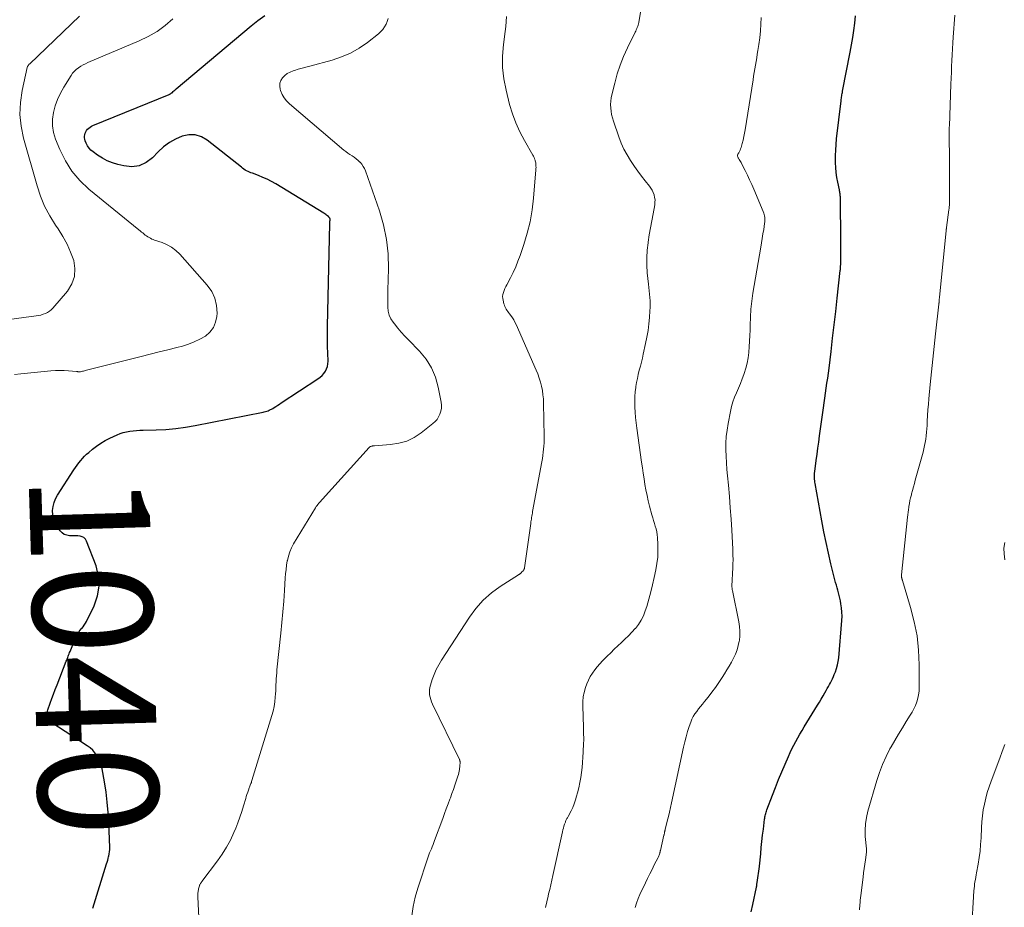
# Model space of a CAD drawing. Units: feet. Extents: x 1909997 to 1915032, y 555000 to 560000.
# Drawn here: x 1911034 to 1911198, y 557802 to 557950 of the extents above; entities that cross this region are included whole.
import ezdxf
from ezdxf.enums import TextEntityAlignment as Align

# ---------------------------------------------------------------- set-up
doc = ezdxf.new("R2010")
doc.units = ezdxf.units.FT
doc.header["$LTSCALE"] = 100
doc.header["$MEASUREMENT"] = 0
for name, color, linetype, lineweight in [('CONTOUR INDEX', 32, 'Continuous', 25), ('CONTOUR INDEX LABEL', 7, 'Continuous', 15), ('CONTOUR INTERMEDIATE', 40, 'Continuous', 15)]:
    doc.layers.add(name, color=color, linetype=linetype, lineweight=lineweight)
doc.styles.add('slant', font='romans.shx', dxfattribs={"oblique": 14.999978})

msp = doc.modelspace()

# ---------------------------------------------------------------- linework, layer by layer
at = {"layer": 'CONTOUR INDEX', "flags": 128}
for points, elevation in [([(1911045.83, 557802.22), (1911048.15, 557809.58), (1911048.24, 557809.88), (1911048.33, 557810.18), (1911048.41, 557810.48), (1911048.49, 557810.78), (1911048.51, 557810.88), (1911048.58, 557811.24), (1911048.64, 557811.6), (1911048.66, 557811.96), (1911048.66, 557812.33), (1911048.51, 557816.44), (1911048.41, 557818.14), (1911048.26, 557819.84), (1911048.05, 557821.52), (1911047.78, 557823.21), (1911047.4, 557825.39), (1911047.26, 557825.96), (1911047.08, 557826.52), (1911046.84, 557827.06), (1911046.55, 557827.58), (1911046.21, 557828.06), (1911045.83, 557828.5), (1911045.39, 557828.89), (1911044.92, 557829.25), (1911038.88, 557833.19), (1911038.86, 557833.2), (1911038.85, 557833.21), (1911038.83, 557833.23), (1911038.81, 557833.24), (1911038.75, 557833.29), (1911038.73, 557833.31), (1911038.72, 557833.32), (1911038.7, 557833.34), (1911038.69, 557833.36), (1911038.56, 557833.56), (1911038.49, 557833.68), (1911038.43, 557833.8), (1911038.38, 557833.93), (1911038.35, 557834.07), (1911038.31, 557834.28), (1911038.28, 557834.52), (1911038.28, 557834.76), (1911038.32, 557835), (1911038.38, 557835.24), (1911038.76, 557836.31), (1911039.03, 557837.08), (1911039.31, 557837.85), (1911039.6, 557838.61), (1911039.9, 557839.37), (1911041.43, 557843.3), (1911041.51, 557843.51), (1911041.59, 557843.71), (1911041.67, 557843.92), (1911041.74, 557844.13), (1911041.82, 557844.33), (1911041.9, 557844.54), (1911041.98, 557844.74), (1911042.06, 557844.95), (1911042.87, 557846.85), (1911042.9, 557846.92), (1911042.93, 557846.99), (1911042.96, 557847.06), (1911042.99, 557847.13), (1911043.02, 557847.2), (1911043.05, 557847.27), (1911043.08, 557847.34), (1911043.12, 557847.41), (1911043.31, 557847.76), (1911043.45, 557848), (1911043.6, 557848.24), (1911043.76, 557848.46), (1911043.94, 557848.68), (1911044.03, 557848.78), (1911044.24, 557849.05), (1911044.44, 557849.33), (1911044.62, 557849.63), (1911044.78, 557849.93), (1911046.08, 557852.55), (1911046.64, 557854.18), (1911046.92, 557855.82), (1911046.79, 557857.48), (1911046.39, 557859.16), (1911044.79, 557863.32), (1911044.61, 557863.63), (1911044.38, 557863.88), (1911044.08, 557864.03), (1911043.74, 557864.13), (1911043.35, 557864.16), (1911042.96, 557864.19), (1911042.57, 557864.2), (1911042.18, 557864.2), (1911041.98, 557864.2), (1911041.52, 557864.27), (1911041.11, 557864.41), (1911040.75, 557864.67), (1911040.44, 557865), (1911039.88, 557865.82), (1911039.55, 557866.42), (1911039.3, 557867.04), (1911039.19, 557867.69), (1911039.15, 557868.38), (1911039.24, 557869.06), (1911039.4, 557869.72), (1911039.66, 557870.35), (1911039.99, 557870.96), (1911042.7, 557875.18), (1911042.97, 557875.58), (1911043.25, 557875.96), (1911043.54, 557876.34), (1911043.84, 557876.71), (1911044.16, 557877.07), (1911044.49, 557877.42), (1911044.83, 557877.75), (1911045.19, 557878.07), (1911045.78, 557878.59), (1911046.46, 557879.12), (1911047.17, 557879.62), (1911047.92, 557880.06), (1911048.69, 557880.45), (1911049.89, 557880.99), (1911050.4, 557881.19), (1911050.93, 557881.37), (1911051.46, 557881.5), (1911052.01, 557881.6), (1911052.56, 557881.66), (1911053.12, 557881.72), (1911053.67, 557881.75), (1911054.23, 557881.77), (1911056.39, 557881.82), (1911058.03, 557881.89), (1911059.66, 557882.03), (1911061.28, 557882.25), (1911062.89, 557882.53), (1911074.18, 557884.77), (1911074.39, 557884.82), (1911074.6, 557884.87), (1911074.81, 557884.94), (1911075.01, 557885.01), (1911075.21, 557885.1), (1911075.41, 557885.19), (1911075.6, 557885.29), (1911075.79, 557885.4), (1911076.02, 557885.55), (1911076.32, 557885.73), (1911076.62, 557885.92), (1911076.92, 557886.12), (1911077.22, 557886.31), (1911083.31, 557890.3), (1911083.67, 557890.57), (1911084.01, 557890.87), (1911084.3, 557891.21), (1911084.56, 557891.58), (1911084.76, 557891.98), (1911084.91, 557892.39), (1911084.98, 557892.82), (1911085, 557893.27), (1911084.95, 557894.58), (1911084.92, 557895.7), (1911084.9, 557896.82), (1911084.9, 557897.93), (1911084.91, 557899.05), (1911085.27, 557916.15), (1911085.27, 557916.24), (1911085.28, 557916.33), (1911085.29, 557916.43), (1911085.3, 557916.52), (1911085.31, 557916.59), (1911085.32, 557916.64), (1911085.33, 557916.7), (1911085.34, 557916.76), (1911085.34, 557916.82), (1911085.34, 557916.88), (1911085.33, 557916.93), (1911085.31, 557916.99), (1911085.29, 557917.04), (1911085.28, 557917.06), (1911085.24, 557917.12), (1911085.2, 557917.18), (1911085.15, 557917.23), (1911085.1, 557917.27), (1911084.91, 557917.42), (1911084.76, 557917.54), (1911084.61, 557917.65), (1911084.45, 557917.76), (1911084.29, 557917.86), (1911076.3, 557922.76), (1911075.6, 557923.15), (1911074.89, 557923.52), (1911074.17, 557923.85), (1911073.43, 557924.15), (1911072.42, 557924.52), (1911072.17, 557924.61), (1911071.93, 557924.72), (1911071.69, 557924.83), (1911071.45, 557924.94), (1911071.22, 557925.07), (1911071, 557925.21), (1911070.78, 557925.36), (1911070.57, 557925.52), (1911064.9, 557930.05), (1911063.92, 557930.61), (1911062.9, 557930.94), (1911061.83, 557930.94), (1911060.72, 557930.73), (1911059.62, 557930.23), (1911058.59, 557929.65), (1911057.64, 557928.93), (1911056.75, 557928.12), (1911055.78, 557927.09), (1911054.71, 557926.3), (1911053.57, 557925.76), (1911052.32, 557925.62), (1911050.99, 557925.74), (1911050.01, 557925.99), (1911049.12, 557926.28), (1911048.26, 557926.62), (1911047.45, 557927.06), (1911046.66, 557927.56), (1911045.92, 557928.08), (1911045.55, 557928.39), (1911045.23, 557928.72), (1911044.97, 557929.11), (1911044.76, 557929.53), (1911044.59, 557929.93), (1911044.51, 557930.18), (1911044.47, 557930.43), (1911044.47, 557930.69), (1911044.5, 557930.95), (1911044.57, 557931.2), (1911044.68, 557931.43), (1911044.82, 557931.65), (1911044.98, 557931.86), (1911045.19, 557932.05), (1911045.4, 557932.22), (1911045.63, 557932.35), (1911045.88, 557932.47), (1911058.55, 557937.65), (1911058.62, 557937.68), (1911058.69, 557937.72), (1911058.76, 557937.76), (1911058.83, 557937.8), (1911058.9, 557937.84), (1911058.96, 557937.89), (1911059.03, 557937.94), (1911059.09, 557937.99), (1911059.23, 557938.11), (1911059.36, 557938.23), (1911059.49, 557938.34), (1911059.62, 557938.46), (1911059.75, 557938.57), (1911072.18, 557949.04), (1911073.32, 557949.95), (1911074.5, 557950.81)], 1040), ([(1911155.4, 557801.58), (1911155.67, 557802.83), (1911156.28, 557805.68), (1911156.29, 557805.73), (1911156.31, 557805.79), (1911156.32, 557805.84), (1911156.32, 557805.9), (1911156.33, 557805.95), (1911156.34, 557806.01), (1911156.35, 557806.07), (1911156.36, 557806.12), (1911156.46, 557806.88), (1911156.51, 557807.26), (1911156.57, 557807.63), (1911156.62, 557808), (1911156.67, 557808.38), (1911156.77, 557809.12), (1911156.78, 557809.19), (1911156.98, 557811.25), (1911157.08, 557812.28), (1911157.19, 557813.3), (1911157.31, 557814.33), (1911157.43, 557815.35), (1911157.62, 557817), (1911157.65, 557817.19), (1911157.68, 557817.39), (1911157.72, 557817.59), (1911157.77, 557817.78), (1911157.82, 557817.98), (1911157.87, 557818.17), (1911157.94, 557818.36), (1911158.01, 557818.55), (1911158.93, 557821), (1911159.44, 557822.31), (1911159.95, 557823.61), (1911160.49, 557824.9), (1911161.04, 557826.18), (1911161.59, 557827.47), (1911161.88, 557828.1), (1911162.18, 557828.73), (1911162.5, 557829.35), (1911162.82, 557829.97), (1911163.16, 557830.57), (1911163.51, 557831.18), (1911163.86, 557831.78), (1911164.22, 557832.38), (1911166.44, 557836), (1911166.75, 557836.51), (1911167.05, 557837.02), (1911167.35, 557837.54), (1911167.65, 557838.05), (1911167.87, 557838.44), (1911168.05, 557838.76), (1911168.24, 557839.09), (1911168.42, 557839.41), (1911168.6, 557839.74), (1911168.77, 557840.07), (1911168.94, 557840.4), (1911169.09, 557840.74), (1911169.23, 557841.08), (1911169.41, 557841.53), (1911169.61, 557842.1), (1911169.77, 557842.69), (1911169.88, 557843.28), (1911169.96, 557843.89), (1911170.49, 557850.09), (1911170.52, 557850.79), (1911170.51, 557851.48), (1911170.44, 557852.17), (1911170.34, 557852.86), (1911170.24, 557853.35), (1911170.15, 557853.8), (1911170.05, 557854.24), (1911169.93, 557854.67), (1911169.81, 557855.11), (1911169.69, 557855.55), (1911169.57, 557855.98), (1911169.45, 557856.42), (1911169.34, 557856.86), (1911168.67, 557859.52), (1911168.25, 557861.3), (1911167.85, 557863.08), (1911167.49, 557864.86), (1911167.15, 557866.66), (1911166.04, 557872.88), (1911166, 557873.12), (1911165.97, 557873.36), (1911165.95, 557873.6), (1911165.94, 557873.84), (1911165.93, 557874.12), (1911165.92, 557874.22), (1911165.93, 557874.32), (1911165.93, 557874.42), (1911165.94, 557874.52), (1911165.95, 557874.61), (1911165.96, 557874.71), (1911165.97, 557874.81), (1911165.99, 557874.91), (1911166.23, 557876.74), (1911166.36, 557877.76), (1911166.5, 557878.78), (1911166.64, 557879.79), (1911166.77, 557880.81), (1911167.41, 557885.46), (1911167.53, 557886.29), (1911167.64, 557887.12), (1911167.77, 557887.94), (1911167.89, 557888.77), (1911168.01, 557889.6), (1911168.13, 557890.42), (1911168.24, 557891.25), (1911168.35, 557892.08), (1911168.69, 557894.86), (1911168.95, 557897.07), (1911169.21, 557899.29), (1911169.47, 557901.51), (1911169.71, 557903.73), (1911170.22, 557908.37), (1911170.24, 557908.53), (1911170.25, 557908.68), (1911170.27, 557908.84), (1911170.28, 557908.99), (1911170.28, 557909.15), (1911170.29, 557909.3), (1911170.29, 557909.46), (1911170.3, 557909.61), (1911170.31, 557910.6), (1911170.31, 557911.24), (1911170.32, 557911.89), (1911170.32, 557912.54), (1911170.31, 557913.19), (1911170.25, 557920.43), (1911170.24, 557920.6), (1911170.23, 557920.76), (1911170.22, 557920.93), (1911170.19, 557921.1), (1911170.17, 557921.27), (1911170.14, 557921.43), (1911170.1, 557921.6), (1911170.07, 557921.76), (1911169.79, 557923.04), (1911169.64, 557923.85), (1911169.53, 557924.66), (1911169.46, 557925.48), (1911169.43, 557926.29), (1911169.42, 557926.52), (1911169.43, 557927.46), (1911169.46, 557928.39), (1911169.53, 557929.32), (1911169.62, 557930.25), (1911170.36, 557936.6), (1911170.38, 557936.8), (1911170.41, 557937), (1911170.44, 557937.2), (1911170.47, 557937.4), (1911170.51, 557937.6), (1911170.54, 557937.79), (1911170.58, 557937.99), (1911170.62, 557938.19), (1911171.87, 557944.69), (1911172.09, 557945.9), (1911172.29, 557947.1), (1911172.47, 557948.31), (1911172.63, 557949.53), (1911172.77, 557950.74)], 1060)]:
    msp.add_lwpolyline(points, dxfattribs=dict(at, elevation=elevation))
at = {"layer": 'CONTOUR INTERMEDIATE', "flags": 128}
for points, elevation in [([(1911121.19, 557802.31), (1911121.4, 557803.26), (1911121.62, 557804.21), (1911121.7, 557804.58), (1911121.87, 557805.34), (1911122.05, 557806.11), (1911122.22, 557806.88), (1911122.39, 557807.65), (1911123.99, 557814.92), (1911124.07, 557815.24), (1911124.15, 557815.55), (1911124.24, 557815.86), (1911124.35, 557816.17), (1911124.48, 557816.54), (1911124.52, 557816.66), (1911124.57, 557816.78), (1911124.63, 557816.89), (1911124.69, 557817.01), (1911124.75, 557817.12), (1911124.81, 557817.23), (1911124.87, 557817.34), (1911124.93, 557817.45), (1911125.42, 557818.4), (1911125.7, 557818.99), (1911125.95, 557819.6), (1911126.17, 557820.22), (1911126.36, 557820.85), (1911126.51, 557821.43), (1911126.71, 557822.26), (1911126.89, 557823.1), (1911127.03, 557823.94), (1911127.16, 557824.78), (1911127.25, 557825.63), (1911127.34, 557826.48), (1911127.4, 557827.33), (1911127.46, 557828.19), (1911127.47, 557828.43), (1911127.5, 557829.41), (1911127.53, 557830.38), (1911127.52, 557831.36), (1911127.5, 557832.33), (1911127.4, 557835.83), (1911127.39, 557836.09), (1911127.39, 557836.35), (1911127.39, 557836.61), (1911127.4, 557836.87), (1911127.42, 557837.13), (1911127.45, 557837.39), (1911127.5, 557837.65), (1911127.56, 557837.9), (1911127.85, 557838.93), (1911128.07, 557839.56), (1911128.32, 557840.17), (1911128.63, 557840.76), (1911128.98, 557841.33), (1911129.37, 557841.87), (1911129.78, 557842.39), (1911130.22, 557842.9), (1911130.68, 557843.38), (1911131.45, 557844.16), (1911132.02, 557844.73), (1911132.61, 557845.3), (1911133.2, 557845.86), (1911133.8, 557846.41), (1911134.39, 557846.97), (1911134.97, 557847.54), (1911135.54, 557848.13), (1911136.09, 557848.73), (1911136.14, 557848.78), (1911136.66, 557849.44), (1911137.11, 557850.14), (1911137.48, 557850.89), (1911137.78, 557851.67), (1911138.02, 557852.44), (1911138.37, 557853.64), (1911138.7, 557854.84), (1911139, 557856.05), (1911139.27, 557857.27), (1911139.54, 557858.53), (1911139.71, 557859.57), (1911139.84, 557860.62), (1911139.88, 557861.68), (1911139.88, 557862.74), (1911139.82, 557863.88), (1911139.78, 557864.37), (1911139.71, 557864.85), (1911139.6, 557865.32), (1911139.45, 557865.79), (1911139.3, 557866.26), (1911139.15, 557866.73), (1911139.01, 557867.2), (1911138.88, 557867.68), (1911138.5, 557869.11), (1911138.27, 557870.01), (1911138.07, 557870.92), (1911137.89, 557871.83), (1911137.72, 557872.75), (1911137.58, 557873.67), (1911137.44, 557874.59), (1911137.3, 557875.51), (1911137.16, 557876.43), (1911136.35, 557882.1), (1911136.24, 557882.98), (1911136.15, 557883.86), (1911136.08, 557884.74), (1911136.04, 557885.62), (1911136.03, 557885.88), (1911136.02, 557886.64), (1911136.04, 557887.39), (1911136.11, 557888.14), (1911136.2, 557888.89), (1911136.22, 557889.02), (1911136.33, 557889.7), (1911136.46, 557890.39), (1911136.62, 557891.06), (1911136.78, 557891.74), (1911136.96, 557892.41), (1911137.13, 557893.09), (1911137.29, 557893.76), (1911137.45, 557894.44), (1911137.84, 557896.19), (1911138.06, 557897.27), (1911138.25, 557898.35), (1911138.38, 557899.44), (1911138.49, 557900.53), (1911138.56, 557901.61), (1911138.59, 557902.17), (1911138.59, 557902.73), (1911138.57, 557903.29), (1911138.52, 557903.85), (1911138.46, 557904.41), (1911138.4, 557904.97), (1911138.35, 557905.53), (1911138.29, 557906.09), (1911138.1, 557907.98), (1911138.02, 557909.23), (1911138.01, 557910.47), (1911138.09, 557911.71), (1911138.24, 557912.95), (1911138.26, 557913.08), (1911138.45, 557914.26), (1911138.65, 557915.43), (1911138.86, 557916.6), (1911139.07, 557917.78), (1911139.35, 557919.29), (1911139.39, 557919.7), (1911139.4, 557920.11), (1911139.34, 557920.52), (1911139.25, 557920.92), (1911139.1, 557921.31), (1911138.93, 557921.69), (1911138.71, 557922.05), (1911138.47, 557922.39), (1911137.76, 557923.29), (1911137.16, 557924.07), (1911136.56, 557924.87), (1911135.99, 557925.68), (1911135.43, 557926.5), (1911135.31, 557926.67), (1911134.74, 557927.6), (1911134.22, 557928.56), (1911133.78, 557929.55), (1911133.38, 557930.57), (1911132.47, 557933.21), (1911132.31, 557933.75), (1911132.18, 557934.29), (1911132.08, 557934.84), (1911132.02, 557935.39), (1911132, 557935.95), (1911132.02, 557936.51), (1911132.09, 557937.06), (1911132.2, 557937.6), (1911132.69, 557939.55), (1911133.11, 557941.06), (1911133.6, 557942.54), (1911134.18, 557943.98), (1911134.82, 557945.41), (1911136.09, 557948.01), (1911136.19, 557948.2), (1911136.28, 557948.4), (1911136.37, 557948.6), (1911136.45, 557948.8), (1911136.53, 557949), (1911136.6, 557949.2), (1911136.65, 557949.41), (1911136.69, 557949.63), (1911137.85, 557956.83)], 1052), ([(1911031.11, 557900.1), (1911036.43, 557900.78), (1911036.82, 557900.85), (1911037.21, 557900.93), (1911037.58, 557901.05), (1911037.96, 557901.18), (1911038.31, 557901.35), (1911038.64, 557901.55), (1911038.94, 557901.8), (1911039.21, 557902.08), (1911041.65, 557904.93), (1911042.36, 557906.11), (1911042.82, 557907.34), (1911042.87, 557908.65), (1911042.67, 557910.01), (1911042.15, 557911.39), (1911041.56, 557912.74), (1911040.86, 557914.03), (1911040.07, 557915.28), (1911039.66, 557915.87), (1911038.7, 557917.43), (1911037.84, 557919.04), (1911037.15, 557920.72), (1911036.57, 557922.46), (1911034.33, 557930.37), (1911033.93, 557932.34), (1911033.72, 557934.32), (1911033.81, 557936.31), (1911034.09, 557938.31), (1911034.92, 557942.11), (1911034.95, 557942.21), (1911034.98, 557942.3), (1911035.03, 557942.38), (1911035.08, 557942.47), (1911035.15, 557942.54), (1911035.21, 557942.62), (1911035.28, 557942.69), (1911035.35, 557942.76), (1911043.66, 557950.7)], 1032), ([(1911032.8, 557891.04), (1911033.87, 557891.17), (1911038.89, 557891.64), (1911039.63, 557891.68), (1911040.36, 557891.71), (1911041.09, 557891.69), (1911041.83, 557891.64), (1911043.14, 557891.53), (1911043.22, 557891.52), (1911043.3, 557891.51), (1911043.37, 557891.5), (1911043.45, 557891.49), (1911043.56, 557891.48), (1911043.58, 557891.47), (1911043.6, 557891.47), (1911043.63, 557891.47), (1911043.65, 557891.47), (1911043.74, 557891.49), (1911043.76, 557891.49), (1911043.78, 557891.49), (1911043.81, 557891.5), (1911043.83, 557891.5), (1911044.13, 557891.57), (1911044.31, 557891.61), (1911044.48, 557891.65), (1911044.66, 557891.69), (1911044.83, 557891.74), (1911053.9, 557894.02), (1911055.38, 557894.4), (1911056.87, 557894.78), (1911058.35, 557895.15), (1911059.84, 557895.53), (1911060.75, 557895.76), (1911061.76, 557896.07), (1911062.74, 557896.45), (1911063.68, 557896.91), (1911064.59, 557897.44), (1911065.34, 557898.1), (1911065.93, 557898.84), (1911066.29, 557899.72), (1911066.49, 557900.69), (1911066.53, 557901.25), (1911066.45, 557902.53), (1911066.18, 557903.74), (1911065.63, 557904.86), (1911064.9, 557905.91), (1911060.31, 557911.05), (1911059.66, 557911.67), (1911058.97, 557912.21), (1911058.2, 557912.63), (1911057.38, 557912.98), (1911056.14, 557913.4), (1911055.9, 557913.48), (1911055.67, 557913.58), (1911055.44, 557913.7), (1911055.22, 557913.83), (1911055.01, 557913.97), (1911054.8, 557914.11), (1911054.59, 557914.25), (1911054.39, 557914.41), (1911054.36, 557914.42), (1911054.15, 557914.59), (1911053.94, 557914.75), (1911053.73, 557914.92), (1911053.52, 557915.09), (1911045.21, 557921.89), (1911043.72, 557923.32), (1911042.38, 557924.87), (1911041.3, 557926.61), (1911040.38, 557928.46), (1911039.67, 557930.22), (1911039.34, 557931.3), (1911039.15, 557932.4), (1911039.15, 557933.51), (1911039.29, 557934.63), (1911039.59, 557935.74), (1911039.97, 557936.82), (1911040.45, 557937.85), (1911041.01, 557938.85), (1911042.23, 557940.8), (1911042.5, 557941.17), (1911042.78, 557941.51), (1911043.11, 557941.81), (1911043.46, 557942.09), (1911043.85, 557942.34), (1911044.24, 557942.57), (1911044.64, 557942.77), (1911045.05, 557942.96), (1911053.56, 557946.55), (1911055.09, 557947.29), (1911056.55, 557948.14), (1911057.9, 557949.14), (1911059.19, 557950.25)], 1036), ([(1911063.85, 557793.72), (1911063.33, 557804.07), (1911063.33, 557804.24), (1911063.33, 557804.42), (1911063.33, 557804.59), (1911063.34, 557804.77), (1911063.36, 557804.94), (1911063.38, 557805.11), (1911063.42, 557805.28), (1911063.46, 557805.45), (1911063.6, 557805.91), (1911063.63, 557806.01), (1911063.67, 557806.1), (1911063.71, 557806.2), (1911063.76, 557806.29), (1911063.81, 557806.38), (1911063.86, 557806.46), (1911063.92, 557806.55), (1911063.98, 557806.63), (1911066.6, 557810.06), (1911067.39, 557811.18), (1911068.12, 557812.34), (1911068.76, 557813.55), (1911069.33, 557814.8), (1911069.63, 557815.51), (1911070, 557816.43), (1911070.34, 557817.36), (1911070.65, 557818.3), (1911070.94, 557819.24), (1911071.29, 557820.44), (1911071.39, 557820.79), (1911071.5, 557821.14), (1911071.62, 557821.49), (1911071.74, 557821.83), (1911071.88, 557822.22), (1911071.94, 557822.37), (1911072, 557822.52), (1911072.06, 557822.67), (1911072.11, 557822.82), (1911072.17, 557822.97), (1911072.23, 557823.13), (1911072.28, 557823.28), (1911072.33, 557823.43), (1911075.64, 557834.25), (1911075.84, 557835.01), (1911076.01, 557835.77), (1911076.13, 557836.54), (1911076.21, 557837.32), (1911076.24, 557837.9), (1911076.28, 557838.39), (1911076.3, 557838.89), (1911076.33, 557839.38), (1911076.35, 557839.88), (1911076.37, 557840.37), (1911076.41, 557840.87), (1911076.45, 557841.36), (1911076.49, 557841.86), (1911077.15, 557848), (1911077.32, 557849.76), (1911077.48, 557851.53), (1911077.62, 557853.29), (1911077.74, 557855.06), (1911077.87, 557857.17), (1911077.93, 557857.88), (1911078, 557858.6), (1911078.1, 557859.31), (1911078.21, 557860.01), (1911078.23, 557860.08), (1911078.4, 557860.81), (1911078.62, 557861.51), (1911078.92, 557862.19), (1911079.27, 557862.84), (1911082.91, 557868.85), (1911083.04, 557869.05), (1911083.17, 557869.24), (1911083.32, 557869.42), (1911083.46, 557869.6), (1911083.62, 557869.78), (1911083.77, 557869.96), (1911083.93, 557870.13), (1911084.09, 557870.3), (1911091.85, 557878.9), (1911091.97, 557878.99), (1911091.98, 557879), (1911092, 557879.01), (1911092.02, 557879.02), (1911092.03, 557879.03), (1911092.13, 557879.07), (1911092.2, 557879.1), (1911092.26, 557879.12), (1911092.33, 557879.13), (1911092.4, 557879.14), (1911092.42, 557879.15), (1911092.5, 557879.15), (1911092.58, 557879.16), (1911092.66, 557879.17), (1911092.74, 557879.17), (1911095.41, 557879.36), (1911096.78, 557879.59), (1911098.09, 557879.96), (1911099.31, 557880.56), (1911100.48, 557881.31), (1911102.44, 557882.85), (1911102.81, 557883.19), (1911103.14, 557883.57), (1911103.4, 557883.99), (1911103.62, 557884.44), (1911103.76, 557884.93), (1911103.85, 557885.41), (1911103.85, 557885.91), (1911103.8, 557886.41), (1911103.34, 557888.9), (1911102.87, 557890.57), (1911102.22, 557892.15), (1911101.3, 557893.59), (1911100.2, 557894.93), (1911098.37, 557896.8), (1911097.76, 557897.44), (1911097.16, 557898.1), (1911096.59, 557898.77), (1911096.03, 557899.45), (1911095.81, 557899.73), (1911095.44, 557900.31), (1911095.15, 557900.91), (1911094.99, 557901.57), (1911094.92, 557902.25), (1911094.92, 557902.96), (1911094.92, 557903.66), (1911094.93, 557904.37), (1911094.95, 557905.08), (1911095.04, 557908.63), (1911094.97, 557911.09), (1911094.72, 557913.53), (1911094.21, 557915.92), (1911093.53, 557918.29), (1911091.21, 557924.91), (1911091.04, 557925.3), (1911090.84, 557925.67), (1911090.6, 557926.02), (1911090.32, 557926.35), (1911090.3, 557926.36), (1911089.99, 557926.65), (1911089.68, 557926.93), (1911089.34, 557927.18), (1911088.99, 557927.41), (1911088.64, 557927.64), (1911088.29, 557927.88), (1911087.96, 557928.13), (1911087.63, 557928.4), (1911078.56, 557936.08), (1911078.09, 557936.56), (1911077.68, 557937.08), (1911077.36, 557937.66), (1911077.11, 557938.28), (1911077.03, 557938.54), (1911076.95, 557939.05), (1911076.98, 557939.53), (1911077.15, 557939.99), (1911077.41, 557940.42), (1911077.8, 557940.8), (1911078.21, 557941.12), (1911078.68, 557941.37), (1911079.17, 557941.57), (1911079.4, 557941.64), (1911080.04, 557941.83), (1911080.68, 557942.02), (1911081.32, 557942.2), (1911081.96, 557942.38), (1911085.66, 557943.36), (1911087.23, 557943.89), (1911088.75, 557944.53), (1911090.18, 557945.36), (1911091.55, 557946.31), (1911093.37, 557947.75), (1911093.75, 557948.1), (1911094.1, 557948.47), (1911094.39, 557948.88), (1911094.65, 557949.32), (1911094.84, 557949.79), (1911094.99, 557950.27)], 1044), ([(1911098.94, 557800.91), (1911099.16, 557802.48), (1911099.51, 557804.03), (1911099.95, 557805.56), (1911101.66, 557810.73), (1911101.78, 557811.08), (1911101.9, 557811.42), (1911102.04, 557811.76), (1911102.18, 557812.1), (1911102.32, 557812.44), (1911102.46, 557812.78), (1911102.59, 557813.12), (1911102.72, 557813.46), (1911104.08, 557817.15), (1911104.38, 557817.95), (1911104.67, 557818.75), (1911104.97, 557819.56), (1911105.27, 557820.36), (1911105.35, 557820.59), (1911105.61, 557821.28), (1911105.85, 557821.97), (1911106.09, 557822.66), (1911106.32, 557823.35), (1911106.6, 557824.2), (1911106.68, 557824.47), (1911106.75, 557824.75), (1911106.8, 557825.03), (1911106.84, 557825.31), (1911106.91, 557825.88), (1911106.92, 557825.98), (1911106.96, 557826.37), (1911106.96, 557826.45), (1911106.96, 557826.52), (1911106.95, 557826.6), (1911106.94, 557826.67), (1911106.92, 557826.74), (1911106.9, 557826.82), (1911106.87, 557826.89), (1911106.84, 557826.96), (1911102.37, 557836.16), (1911102.21, 557836.53), (1911102.07, 557836.92), (1911101.97, 557837.31), (1911101.9, 557837.72), (1911101.87, 557838.12), (1911101.88, 557838.52), (1911101.95, 557838.92), (1911102.05, 557839.32), (1911102.34, 557840.25), (1911102.65, 557841.09), (1911103, 557841.91), (1911103.42, 557842.7), (1911103.88, 557843.48), (1911108.51, 557850.64), (1911109.61, 557852.11), (1911110.81, 557853.47), (1911112.18, 557854.67), (1911113.65, 557855.75), (1911116.66, 557857.68), (1911116.72, 557857.72), (1911116.78, 557857.75), (1911116.83, 557857.79), (1911116.89, 557857.83), (1911116.95, 557857.87), (1911117, 557857.91), (1911117.05, 557857.96), (1911117.1, 557858.01), (1911117.13, 557858.04), (1911117.19, 557858.1), (1911117.26, 557858.17), (1911117.32, 557858.23), (1911117.38, 557858.3), (1911117.55, 557858.51), (1911117.58, 557858.55), (1911117.61, 557858.59), (1911117.63, 557858.64), (1911117.65, 557858.68), (1911117.66, 557858.73), (1911117.68, 557858.78), (1911117.68, 557858.83), (1911117.69, 557858.88), (1911118.71, 557866.24), (1911118.75, 557866.49), (1911118.79, 557866.74), (1911118.83, 557866.98), (1911118.87, 557867.23), (1911118.91, 557867.48), (1911118.95, 557867.72), (1911118.99, 557867.97), (1911119.04, 557868.22), (1911120.57, 557876.52), (1911120.66, 557877.04), (1911120.74, 557877.56), (1911120.81, 557878.09), (1911120.87, 557878.61), (1911120.91, 557879.13), (1911120.94, 557879.66), (1911120.95, 557880.18), (1911120.95, 557880.71), (1911120.86, 557886.25), (1911120.82, 557886.96), (1911120.76, 557887.67), (1911120.66, 557888.37), (1911120.53, 557889.07), (1911120.35, 557889.77), (1911120.15, 557890.45), (1911119.91, 557891.12), (1911119.64, 557891.78), (1911116.28, 557899.34), (1911116.09, 557899.73), (1911115.88, 557900.11), (1911115.66, 557900.47), (1911115.41, 557900.83), (1911115.18, 557901.15), (1911115.04, 557901.34), (1911114.91, 557901.53), (1911114.77, 557901.73), (1911114.64, 557901.92), (1911114.52, 557902.12), (1911114.41, 557902.33), (1911114.33, 557902.55), (1911114.26, 557902.77), (1911114.11, 557903.38), (1911114.05, 557903.71), (1911114.04, 557904.04), (1911114.08, 557904.37), (1911114.17, 557904.7), (1911114.29, 557905.02), (1911114.42, 557905.34), (1911114.57, 557905.66), (1911114.72, 557905.97), (1911115.34, 557907.13), (1911115.8, 557908.03), (1911116.22, 557908.94), (1911116.6, 557909.87), (1911116.94, 557910.82), (1911117.58, 557912.67), (1911118.15, 557914.56), (1911118.62, 557916.47), (1911118.96, 557918.42), (1911119.19, 557920.38), (1911119.58, 557925.12), (1911119.59, 557925.31), (1911119.6, 557925.51), (1911119.59, 557925.7), (1911119.58, 557925.9), (1911119.58, 557925.95), (1911119.56, 557926.11), (1911119.54, 557926.28), (1911119.5, 557926.45), (1911119.46, 557926.62), (1911119.43, 557926.73), (1911119.37, 557926.94), (1911119.29, 557927.15), (1911119.2, 557927.36), (1911119.09, 557927.56), (1911117.67, 557929.99), (1911116.9, 557931.43), (1911116.23, 557932.9), (1911115.68, 557934.43), (1911115.21, 557935.99), (1911114.61, 557938.38), (1911114.26, 557940.25), (1911114.04, 557942.14), (1911114.04, 557944.04), (1911114.18, 557945.95), (1911114.47, 557948.12), (1911114.56, 557948.95), (1911114.63, 557949.78), (1911114.66, 557950.61)], 1048), ([(1911136.11, 557802.32), (1911136.31, 557803.06), (1911136.58, 557803.79), (1911136.88, 557804.5), (1911137.8, 557806.4), (1911138.16, 557807.15), (1911138.53, 557807.91), (1911138.91, 557808.66), (1911139.28, 557809.4), (1911139.9, 557810.63), (1911139.97, 557810.76), (1911140.03, 557810.9), (1911140.08, 557811.05), (1911140.13, 557811.19), (1911140.18, 557811.38), (1911140.2, 557811.43), (1911140.21, 557811.48), (1911140.23, 557811.53), (1911140.24, 557811.59), (1911140.25, 557811.64), (1911140.26, 557811.7), (1911140.27, 557811.75), (1911140.29, 557811.8), (1911140.88, 557814.34), (1911140.9, 557814.44), (1911140.93, 557814.53), (1911140.95, 557814.63), (1911140.97, 557814.73), (1911140.98, 557814.79), (1911140.99, 557814.86), (1911141, 557814.92), (1911141.02, 557814.99), (1911141.03, 557815.05), (1911141.05, 557815.12), (1911141.06, 557815.18), (1911141.08, 557815.25), (1911141.09, 557815.31), (1911141.44, 557816.69), (1911141.63, 557817.45), (1911141.81, 557818.21), (1911141.99, 557818.97), (1911142.15, 557819.73), (1911144.16, 557829.01), (1911144.36, 557829.88), (1911144.58, 557830.75), (1911144.83, 557831.6), (1911145.1, 557832.46), (1911145.34, 557833.17), (1911145.53, 557833.65), (1911145.76, 557834.11), (1911146.03, 557834.55), (1911146.33, 557834.96), (1911146.66, 557835.37), (1911146.99, 557835.77), (1911147.31, 557836.18), (1911147.64, 557836.58), (1911148.24, 557837.34), (1911148.86, 557838.14), (1911149.45, 557838.94), (1911150.02, 557839.77), (1911150.58, 557840.61), (1911150.97, 557841.23), (1911151.37, 557841.87), (1911151.76, 557842.51), (1911152.13, 557843.17), (1911152.48, 557843.83), (1911152.8, 557844.51), (1911153.07, 557845.2), (1911153.26, 557845.92), (1911153.42, 557846.65), (1911153.43, 557846.74), (1911153.51, 557847.53), (1911153.53, 557848.32), (1911153.47, 557849.1), (1911153.35, 557849.89), (1911152.27, 557855.1), (1911152.25, 557855.19), (1911152.24, 557855.28), (1911152.23, 557855.36), (1911152.22, 557855.45), (1911152.21, 557855.54), (1911152.2, 557855.63), (1911152.2, 557855.71), (1911152.2, 557855.8), (1911152.35, 557858.89), (1911152.36, 557859.27), (1911152.37, 557859.66), (1911152.38, 557860.04), (1911152.38, 557860.43), (1911152.37, 557860.82), (1911152.37, 557861.2), (1911152.35, 557861.59), (1911152.33, 557861.97), (1911152.16, 557865.1), (1911152.05, 557866.97), (1911151.92, 557868.85), (1911151.77, 557870.72), (1911151.6, 557872.59), (1911151.45, 557874.14), (1911151.36, 557875.24), (1911151.28, 557876.33), (1911151.22, 557877.43), (1911151.19, 557878.52), (1911151.2, 557879.62), (1911151.25, 557880.71), (1911151.38, 557881.79), (1911151.56, 557882.87), (1911151.96, 557884.87), (1911152.15, 557885.68), (1911152.37, 557886.47), (1911152.65, 557887.24), (1911152.96, 557888), (1911153.29, 557888.76), (1911153.61, 557889.52), (1911153.91, 557890.29), (1911154.2, 557891.06), (1911154.25, 557891.21), (1911154.53, 557892.07), (1911154.75, 557892.93), (1911154.91, 557893.82), (1911155.02, 557894.71), (1911155.02, 557894.74), (1911155.09, 557895.66), (1911155.14, 557896.58), (1911155.18, 557897.5), (1911155.21, 557898.42), (1911155.22, 557899.26), (1911155.27, 557900.59), (1911155.36, 557901.92), (1911155.51, 557903.25), (1911155.7, 557904.57), (1911156.98, 557912.2), (1911157.11, 557912.95), (1911157.23, 557913.69), (1911157.35, 557914.44), (1911157.48, 557915.18), (1911157.64, 557916.18), (1911157.67, 557916.43), (1911157.68, 557916.67), (1911157.68, 557916.92), (1911157.66, 557917.17), (1911157.61, 557917.42), (1911157.56, 557917.66), (1911157.49, 557917.9), (1911157.4, 557918.14), (1911155.83, 557921.88), (1911155.49, 557922.66), (1911155.14, 557923.44), (1911154.77, 557924.21), (1911154.4, 557924.98), (1911153.81, 557926.14), (1911153.72, 557926.32), (1911153.62, 557926.5), (1911153.51, 557926.67), (1911153.41, 557926.84), (1911153.29, 557927.02), (1911153.24, 557927.1), (1911153.19, 557927.18), (1911153.16, 557927.26), (1911153.12, 557927.35), (1911153.11, 557927.44), (1911153.1, 557927.52), (1911153.12, 557927.6), (1911153.16, 557927.69), (1911153.32, 557927.95), (1911153.44, 557928.16), (1911153.54, 557928.38), (1911153.63, 557928.61), (1911153.71, 557928.84), (1911153.9, 557929.49), (1911154.06, 557930.06), (1911154.2, 557930.63), (1911154.31, 557931.2), (1911154.42, 557931.78), (1911155.72, 557940.06), (1911155.81, 557940.67), (1911155.91, 557941.28), (1911156.01, 557941.89), (1911156.12, 557942.5), (1911156.22, 557943.11), (1911156.32, 557943.73), (1911156.42, 557944.34), (1911156.51, 557944.95), (1911156.67, 557945.96), (1911156.82, 557947.08), (1911156.94, 557948.21), (1911157.01, 557949.33), (1911157.06, 557950.46)], 1056), ([(1911173.43, 557801.92), (1911173.49, 557802.75), (1911173.52, 557803.15), (1911173.55, 557803.54), (1911173.6, 557803.94), (1911173.64, 557804.34), (1911174.02, 557807.38), (1911174.11, 557808.09), (1911174.21, 557808.81), (1911174.3, 557809.52), (1911174.4, 557810.23), (1911174.59, 557811.55), (1911174.6, 557811.61), (1911174.6, 557811.66), (1911174.61, 557811.71), (1911174.61, 557811.77), (1911174.6, 557811.83), (1911174.6, 557811.85), (1911174.6, 557811.87), (1911174.6, 557811.89), (1911174.59, 557811.91), (1911174.57, 557811.98), (1911174.57, 557812), (1911174.57, 557812.02), (1911174.56, 557812.04), (1911174.56, 557812.06), (1911174.39, 557814.15), (1911174.36, 557815.21), (1911174.41, 557816.26), (1911174.57, 557817.3), (1911174.81, 557818.33), (1911176.31, 557823.45), (1911176.75, 557824.8), (1911177.26, 557826.13), (1911177.85, 557827.43), (1911178.49, 557828.7), (1911178.68, 557829.04), (1911179.29, 557830.11), (1911179.91, 557831.18), (1911180.56, 557832.24), (1911181.21, 557833.28), (1911181.88, 557834.31), (1911182.19, 557834.85), (1911182.48, 557835.4), (1911182.73, 557835.96), (1911182.96, 557836.54), (1911183.13, 557837.14), (1911183.26, 557837.74), (1911183.33, 557838.35), (1911183.36, 557838.97), (1911183.35, 557842.72), (1911183.24, 557845.14), (1911182.99, 557847.53), (1911182.53, 557849.89), (1911181.93, 557852.23), (1911180.58, 557856.72), (1911180.56, 557856.8), (1911180.53, 557856.88), (1911180.51, 557856.95), (1911180.48, 557857.03), (1911180.46, 557857.11), (1911180.44, 557857.19), (1911180.42, 557857.26), (1911180.41, 557857.34), (1911180.41, 557857.43), (1911180.41, 557857.51), (1911180.41, 557857.59), (1911180.42, 557857.67), (1911181.4, 557867.27), (1911181.44, 557867.69), (1911181.5, 557868.1), (1911181.55, 557868.52), (1911181.62, 557868.94), (1911181.64, 557869.08), (1911181.73, 557869.56), (1911181.82, 557870.04), (1911181.93, 557870.52), (1911182.05, 557871), (1911182.1, 557871.19), (1911182.25, 557871.75), (1911182.4, 557872.32), (1911182.56, 557872.89), (1911182.71, 557873.46), (1911184, 557878.09), (1911184.14, 557878.64), (1911184.26, 557879.19), (1911184.36, 557879.74), (1911184.45, 557880.29), (1911184.52, 557880.85), (1911184.58, 557881.41), (1911184.63, 557881.97), (1911184.66, 557882.53), (1911184.7, 557883.28), (1911184.76, 557884.21), (1911184.82, 557885.14), (1911184.89, 557886.08), (1911184.97, 557887.01), (1911185.19, 557889.38), (1911185.39, 557891.49), (1911185.6, 557893.6), (1911185.83, 557895.71), (1911186.07, 557897.82), (1911186.64, 557902.74), (1911186.64, 557902.8), (1911186.65, 557902.86), (1911186.65, 557902.92), (1911186.66, 557902.98), (1911186.66, 557903.05), (1911186.67, 557903.11), (1911186.67, 557903.17), (1911186.67, 557903.23), (1911186.68, 557903.36), (1911186.69, 557903.49), (1911186.7, 557903.62), (1911186.71, 557903.74), (1911186.72, 557903.87), (1911187.85, 557914.99), (1911187.85, 557915.07), (1911187.86, 557915.14), (1911187.87, 557915.21), (1911187.88, 557915.28), (1911187.89, 557915.41), (1911187.9, 557915.51), (1911188.3, 557918.44), (1911188.33, 557918.69), (1911188.35, 557918.94), (1911188.37, 557919.2), (1911188.39, 557919.45), (1911188.4, 557919.7), (1911188.41, 557919.95), (1911188.42, 557920.21), (1911188.42, 557920.46), (1911188.39, 557925.39), (1911188.39, 557926.36), (1911188.38, 557927.32), (1911188.37, 557928.29), (1911188.36, 557929.25), (1911188.35, 557931.03), (1911188.35, 557931.11), (1911188.35, 557931.18), (1911188.35, 557931.26), (1911188.35, 557931.34), (1911188.35, 557931.41), (1911188.35, 557931.49), (1911188.35, 557931.56), (1911188.35, 557931.64), (1911188.35, 557931.79), (1911188.35, 557931.94), (1911188.36, 557932.08), (1911188.36, 557932.23), (1911188.37, 557932.38), (1911188.64, 557939.38), (1911188.68, 557940.35), (1911188.72, 557941.33), (1911188.75, 557942.31), (1911188.78, 557943.28), (1911188.82, 557944.26), (1911188.87, 557945.23), (1911188.93, 557946.21), (1911189.01, 557947.18), (1911189.31, 557950.84)], 1064), ([(1911197.62, 557860.2), (1911197.48, 557861.17), (1911197.45, 557862.13), (1911197.59, 557863.08)], 1068), ([(1911192.07, 557798.32), (1911192.46, 557805.09), (1911192.49, 557805.47), (1911192.53, 557805.85), (1911192.58, 557806.22), (1911192.64, 557806.6), (1911192.7, 557806.98), (1911192.77, 557807.35), (1911192.84, 557807.73), (1911192.91, 557808.1), (1911193.17, 557809.53), (1911193.34, 557810.63), (1911193.48, 557811.72), (1911193.58, 557812.83), (1911193.65, 557813.93), (1911193.71, 557815.61), (1911193.77, 557816.6), (1911193.87, 557817.58), (1911194.02, 557818.56), (1911194.2, 557819.53), (1911194.43, 557820.5), (1911194.69, 557821.45), (1911194.99, 557822.4), (1911195.32, 557823.33), (1911196.76, 557827.16), (1911197.18, 557828.29), (1911197.59, 557829.43)], 1068)]:
    msp.add_lwpolyline(points, dxfattribs=dict(at, elevation=elevation))

# ---------------------------------------------------------------- texts
at = {"layer": 'CONTOUR INDEX LABEL', "style": 'slant', "oblique": 15}
msp.add_text('1040', height=20, rotation=271.7556, dxfattribs=at).set_placement((1911046.07, 557844.42, 1040), align=Align.MIDDLE_CENTER)

doc.saveas('drawing.dxf')
